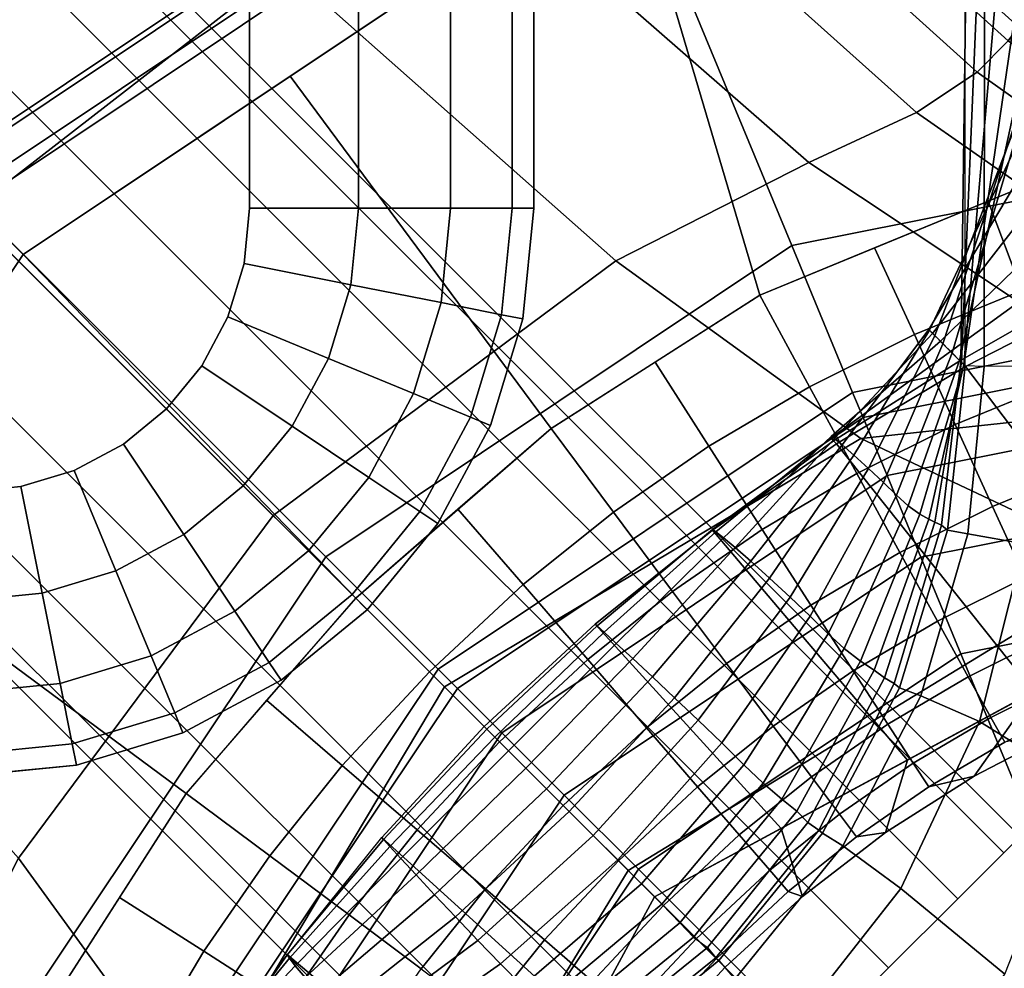
# Model space of a CAD drawing. Units: inches. Extents: x -19.3 to 19.3, y -19.3 to 19.3.
# Drawn here: x 17.8 to 18.3, y -18.1 to -17.7 of the extents above; entities that cross this region are included whole.
import ezdxf

# ---------------------------------------------------------------- set-up
doc = ezdxf.new("R2010")
doc.units = ezdxf.units.IN
doc.header["$MEASUREMENT"] = 0
for name, color, linetype in [('AFUFU-3D-TB-BR', 2, 'Continuous'), ('AFUFU-3D-TB-BS', 2, 'Continuous'), ('AFUFU-3D-TB-TP', 2, 'Continuous')]:
    doc.layers.add(name, color=color, linetype=linetype)

msp = doc.modelspace()

# ---------------------------------------------------------------- linework, layer by layer
at = {"layer": 'AFUFU-3D-TB-BR'}
for points in [[(18.26937, -18.09625, 34.91821), (17.26149, -17.08837, 34.91821), (17.26862, -17.08124, 34.8675), (18.2765, -18.08912, 34.8675)], [(18.2765, -18.08912, 34.8675), (17.26862, -17.08124, 34.8675), (17.26149, -17.08837, 34.81679), (18.26937, -18.09625, 34.81679)], [(18.24906, -18.11656, 34.96119), (17.24118, -17.10868, 34.96119), (17.26149, -17.08837, 34.91821), (18.26937, -18.09625, 34.91821)], [(18.26937, -18.09625, 34.81679), (17.26149, -17.08837, 34.81679), (17.24118, -17.10868, 34.77381), (18.24906, -18.11656, 34.77381)], [(18.21866, -18.14695, 34.98991), (17.21078, -17.13908, 34.98991), (17.24118, -17.10868, 34.96119), (18.24906, -18.11656, 34.96119)], [(18.24906, -18.11656, 34.77381), (17.24118, -17.10868, 34.77381), (17.21078, -17.13908, 34.74509), (18.21866, -18.14695, 34.74509)], [(18.18281, -18.18281, 35), (17.17493, -17.17493, 35), (17.21078, -17.13908, 34.98991), (18.21866, -18.14695, 34.98991)], [(18.21866, -18.14695, 34.74509), (17.21078, -17.13908, 34.74509), (17.17493, -17.17493, 34.735), (18.18281, -18.18281, 34.735)], [(18.14695, -18.21866, 34.98991), (17.13908, -17.21078, 34.98991), (17.17493, -17.17493, 35), (18.18281, -18.18281, 35)], [(18.18281, -18.18281, 34.735), (17.17493, -17.17493, 34.735), (17.13908, -17.21078, 34.74509), (18.14695, -18.21866, 34.74509)], [(18.11656, -18.24906, 34.96119), (17.10868, -17.24118, 34.96119), (17.13908, -17.21078, 34.98991), (18.14695, -18.21866, 34.98991)], [(18.14695, -18.21866, 34.74509), (17.13908, -17.21078, 34.74509), (17.10868, -17.24118, 34.77381), (18.11656, -18.24906, 34.77381)], [(18.09625, -18.26937, 34.91821), (17.08837, -17.26149, 34.91821), (17.10868, -17.24118, 34.96119), (18.11656, -18.24906, 34.96119)], [(18.11656, -18.24906, 34.77381), (17.10868, -17.24118, 34.77381), (17.08837, -17.26149, 34.81679), (18.09625, -18.26937, 34.81679)], [(18.08912, -18.2765, 34.8675), (17.08124, -17.26862, 34.8675), (17.08837, -17.26149, 34.91821), (18.09625, -18.26937, 34.91821)], [(18.09625, -18.26937, 34.81679), (17.08837, -17.26149, 34.81679), (17.08124, -17.26862, 34.8675), (18.08912, -18.2765, 34.8675)]]:
    msp.add_3dface(points, dxfattribs=at)
at = {"layer": 'AFUFU-3D-TB-BS'}
for points in [[(17.95282, -17.70652, 9.11696), (17.79839, -17.55847, 9.06414), (17.67367, -17.67367, 9.14521), (17.81408, -17.81408, 9.2035)], [(17.81408, -17.81408, 7.0465), (17.67367, -17.67367, 7.10479), (17.79839, -17.55847, 7.18586), (17.95282, -17.70652, 7.13304)], [(18.08965, -17.62045, 0.35423), (18.41789, -17.55516, 0.35423), (18.41789, -17.78091, 0.125), (18.17604, -17.82902, 0.125)], [(18.10409, -17.57772, 8.125), (18.10001, -17.58374, 8.32963), (18.27131, -17.73882, 8.34846), (18.27573, -17.73279, 8.125)], [(18.27573, -17.73279, 8.125), (18.27131, -17.73882, 7.90154), (18.10001, -17.58374, 7.92037), (18.10409, -17.57772, 8.125)], [(18.10001, -17.58374, 8.32963), (18.08755, -17.59906, 8.53343), (18.25758, -17.75265, 8.5712), (18.27131, -17.73882, 8.34846)], [(18.27131, -17.73882, 7.90154), (18.25758, -17.75265, 7.6788), (18.08755, -17.59906, 7.71657), (18.10001, -17.58374, 7.92037)], [(18.08755, -17.59906, 8.53343), (18.06455, -17.62142, 8.73566), (18.23086, -17.77038, 8.79246), (18.25758, -17.75265, 8.5712)], [(18.25758, -17.75265, 7.6788), (18.23086, -17.77038, 7.45754), (18.06455, -17.62142, 7.51434), (18.08755, -17.59906, 7.71657)], [(17.80024, -17.79526, 0.38295), (18.08362, -17.60591, 0.38295), (18.08965, -17.62045, 0.35423), (17.81137, -17.80639, 0.35423)], [(17.80191, -17.79692, 0.41751), (18.08452, -17.60808, 0.41751), (18.08362, -17.60591, 0.38295), (17.80024, -17.79526, 0.38295)], [(17.81585, -17.81087, 0.44402), (18.09207, -17.62631, 0.44402), (18.08452, -17.60808, 0.41751), (17.80191, -17.79692, 0.41751)], [(17.81137, -17.80639, 0.35423), (18.08965, -17.62045, 0.35423), (18.17604, -17.82902, 0.125), (17.971, -17.96602, 0.125)], [(18.02413, -17.65309, 8.93365), (18.18353, -17.79243, 9.00963), (18.23086, -17.77038, 8.79246), (18.06455, -17.62142, 8.73566)], [(18.06455, -17.62142, 7.51434), (18.23086, -17.77038, 7.45754), (18.18353, -17.79243, 7.24037), (18.02413, -17.65309, 7.31635)], [(18.10401, -17.65512, 0.4561), (18.16204, -17.85076, 0.47383), (18.31299, -17.7886, 0.47248), (18.27124, -17.62185, 0.4561)], [(17.83791, -17.83292, 0.4561), (18.10401, -17.65512, 0.4561), (18.09207, -17.62631, 0.44402), (17.81585, -17.81087, 0.44402)], [(18.18353, -17.79243, 9.00963), (18.02413, -17.65309, 8.93365), (17.95282, -17.70652, 9.11696), (18.09858, -17.83577, 9.2106)], [(18.09858, -17.83577, 7.0394), (17.95282, -17.70652, 7.13304), (18.02413, -17.65309, 7.31635), (18.18353, -17.79243, 7.24037)], [(17.95538, -17.75442, 0.4561), (18.07019, -17.90955, 0.47434), (18.16204, -17.85076, 0.47383), (18.10401, -17.65512, 0.4561)], [(18.26071, -17.88221, 35.20024), (18.26082, -17.70197, 35.19965), (18.28377, -17.69916, 35.39815), (18.28342, -17.88205, 35.39931)], [(18.25271, -17.70351, 34.86061), (18.25049, -17.88016, 34.86673), (18.25233, -17.882, 35.00001), (18.25239, -17.70283, 35.00001)], [(18.25793, -17.70882, 34.71967), (18.25068, -17.88035, 34.73343), (18.25049, -17.88016, 34.86673), (18.25271, -17.70351, 34.86061)], [(18.25233, -17.882, 35.00001), (18.25239, -17.70283, 35.00001), (18.26082, -17.70197, 35.19965), (18.26071, -17.88221, 35.20024)], [(17.95282, -17.70652, 9.11696), (17.81408, -17.81408, 9.2035), (17.94785, -17.94785, 9.31608), (18.09858, -17.83577, 9.2106)], [(18.09858, -17.83577, 7.0394), (17.94785, -17.94785, 6.93392), (17.81408, -17.81408, 7.0465), (17.95282, -17.70652, 7.13304)], [(18.26601, -17.71701, 34.57818), (18.25174, -17.88141, 34.60014), (18.25068, -17.88035, 34.73343), (18.25793, -17.70882, 34.71967)], [(18.27455, -17.72566, 34.43714), (18.25176, -17.88144, 34.46683), (18.25174, -17.88141, 34.60014), (18.26601, -17.71701, 34.57818)], [(18.28178, -17.73298, 34.29745), (18.24991, -17.87958, 34.33356), (18.25176, -17.88144, 34.46683), (18.27455, -17.72566, 34.43714)], [(18.28647, -17.7449, 33.90607), (18.23897, -17.86864, 33.93363), (18.24255, -17.87222, 34.067), (18.28855, -17.73138, 34.03096)], [(18.28855, -17.73138, 34.03096), (18.24255, -17.87222, 34.067), (18.24654, -17.87621, 34.20034), (18.28739, -17.73863, 34.16025)], [(18.28739, -17.73863, 34.16025), (18.24654, -17.87621, 34.20034), (18.24991, -17.87958, 34.33356), (18.28178, -17.73298, 34.29745)], [(18.45962, -17.8736, 8.37343), (18.27131, -17.73882, 8.34846), (18.25758, -17.75265, 8.5712), (18.44024, -17.88244, 8.62106)], [(18.44024, -17.88244, 7.62894), (18.25758, -17.75265, 7.6788), (18.27131, -17.73882, 7.90154), (18.45962, -17.8736, 7.87657)], [(18.28607, -17.76109, 33.78002), (18.23662, -17.86629, 33.80021), (18.23897, -17.86864, 33.93363), (18.28647, -17.7449, 33.90607)], [(18.44024, -17.88244, 8.62106), (18.25758, -17.75265, 8.5712), (18.23086, -17.77038, 8.79246), (18.40445, -17.89169, 8.86682)], [(18.40445, -17.89169, 7.38318), (18.23086, -17.77038, 7.45754), (18.25758, -17.75265, 7.6788), (18.44024, -17.88244, 7.62894)], [(17.83791, -17.83292, 0.4561), (17.98422, -17.98422, 0.47451), (18.07019, -17.90955, 0.47434), (17.95538, -17.75442, 0.4561)], [(18.28788, -17.77932, 33.65294), (18.23629, -17.86596, 33.66676), (18.23662, -17.86629, 33.80021), (18.28607, -17.76109, 33.78002)], [(18.40445, -17.89169, 8.86682), (18.23086, -17.77038, 8.79246), (18.18353, -17.79243, 9.00963), (18.34406, -17.89907, 9.10765)], [(18.34406, -17.89907, 7.14235), (18.18353, -17.79243, 7.24037), (18.23086, -17.77038, 7.45754), (18.40445, -17.89169, 7.38318)], [(18.29166, -17.79849, 33.52494), (18.23797, -17.86764, 33.53332), (18.23629, -17.86596, 33.66676), (18.28788, -17.77932, 33.65294)], [(18.17604, -17.82902, 0.125), (18.41789, -17.78091, 0.125), (18.41789, -17.85088, 0.11413), (18.20282, -17.89367, 0.11413)], [(18.34406, -17.89907, 9.10765), (18.18353, -17.79243, 9.00963), (18.09858, -17.83577, 9.2106), (18.20636, -17.91396, 9.3124)], [(18.20636, -17.91396, 6.9376), (18.09858, -17.83577, 7.0394), (18.18353, -17.79243, 7.24037), (18.34406, -17.89907, 7.14235)], [(18.31299, -17.7886, 0.47248), (18.2625, -17.80939, 0.47293), (18.27725, -17.84872, 0.48136), (18.32573, -17.8327, 0.48084)], [(18.29699, -17.81741, 33.39595), (18.24144, -17.87111, 33.39995), (18.23797, -17.86764, 33.53332), (18.29166, -17.79849, 33.52494)], [(17.62544, -18.08466, 0.35423), (17.81137, -17.80639, 0.35423), (17.971, -17.96602, 0.125), (17.834, -18.17105, 0.125)], [(18.27725, -17.84872, 0.48136), (18.2625, -17.80939, 0.47293), (18.21237, -17.83003, 0.47338), (18.22998, -17.86817, 0.48182)], [(17.6601, -18.09902, 0.4561), (17.83791, -17.83292, 0.4561), (17.81585, -17.81087, 0.44402), (17.63129, -18.08709, 0.44402)], [(17.83577, -18.09858, 9.2106), (17.94785, -17.94785, 9.31608), (17.81408, -17.81408, 9.2035), (17.70652, -17.95282, 9.11696)], [(17.70652, -17.95282, 7.13304), (17.81408, -17.81408, 7.0465), (17.94785, -17.94785, 6.93392), (17.83577, -18.09858, 7.0394)], [(18.30291, -17.83428, 33.26572), (18.24591, -17.87558, 33.26664), (18.24144, -17.87111, 33.39995), (18.29699, -17.81741, 33.39595)], [(17.971, -17.96602, 0.125), (18.17604, -17.82902, 0.125), (18.20282, -17.89367, 0.11413), (18.02048, -18.0155, 0.11413)], [(18.22998, -17.86817, 0.48182), (18.21237, -17.83003, 0.47338), (18.16204, -17.85076, 0.47383), (18.18391, -17.89111, 0.4822)], [(17.75557, -17.95615, 0.4561), (17.90955, -18.07019, 0.47434), (17.98422, -17.98422, 0.47451), (17.83791, -17.83292, 0.4561)], [(18.20636, -17.91396, 9.3124), (18.09858, -17.83577, 9.2106), (17.94785, -17.94785, 9.31608), (18.02326, -18.02326, 9.42212)], [(18.02326, -18.02326, 6.82788), (17.94785, -17.94785, 6.93392), (18.09858, -17.83577, 7.0394), (18.20636, -17.91396, 6.9376)], [(18.30791, -17.84672, 33.13384), (18.24999, -17.87967, 33.13331), (18.24591, -17.87558, 33.26664), (18.30291, -17.83428, 33.26572)], [(18.22998, -17.86817, 0.48182), (18.24796, -17.9078, 0.49856), (18.29236, -17.88954, 0.4981), (18.27725, -17.84872, 0.48136)], [(18.31075, -17.85241, 33), (18.25255, -17.88226, 33), (18.24999, -17.87967, 33.13331), (18.30791, -17.84672, 33.13384)], [(18.18391, -17.89111, 0.4822), (18.16204, -17.85076, 0.47383), (18.11595, -17.88026, 0.47408), (18.13961, -17.91729, 0.48251)], [(18.20282, -17.89367, 0.11413), (18.41789, -17.85088, 0.11413), (18.41789, -17.86284, 0.07065), (18.20739, -17.90471, 0.07065)], [(18.25255, -17.88226, 33), (18.31075, -17.85241, 33), (18.39379, -17.96515, 9.96774), (18.33817, -17.99526, 10.00477)], [(18.23797, -17.86764, 33.53332), (18.19485, -17.9139, 33.54032), (18.19828, -17.91669, 33.67602), (18.23629, -17.86596, 33.66676)], [(18.23629, -17.86596, 33.66676), (18.19828, -17.91669, 33.67602), (18.20338, -17.9212, 33.81163), (18.23662, -17.86629, 33.80021)], [(18.20739, -17.90471, 0.07065), (18.41789, -17.86284, 0.07065), (18.41789, -17.89051, 0.03325), (18.21798, -17.93028, 0.03325)], [(18.18391, -17.89111, 0.4822), (18.20469, -17.92935, 0.49895), (18.24796, -17.9078, 0.49856), (18.22998, -17.86817, 0.48182)], [(18.24144, -17.87111, 33.39995), (18.19332, -17.91297, 33.40473), (18.19485, -17.9139, 33.54032), (18.23797, -17.86764, 33.53332)], [(18.23662, -17.86629, 33.80021), (18.20338, -17.9212, 33.81163), (18.20977, -17.92708, 33.94696), (18.23897, -17.86864, 33.93363)], [(18.23897, -17.86864, 33.93363), (18.20977, -17.92708, 33.94696), (18.21637, -17.93333, 34.08186), (18.24255, -17.87222, 34.067)], [(18.24591, -17.87558, 33.26664), (18.19341, -17.91357, 33.2694), (18.19332, -17.91297, 33.40473), (18.24144, -17.87111, 33.39995)], [(18.24255, -17.87222, 34.067), (18.21637, -17.93333, 34.08186), (18.22208, -17.93891, 34.21618), (18.24654, -17.87621, 34.20034)], [(18.24999, -17.87967, 33.13331), (18.1944, -17.91491, 33.13442), (18.19341, -17.91357, 33.2694), (18.24591, -17.87558, 33.26664)], [(18.24654, -17.87621, 34.20034), (18.22208, -17.93891, 34.21618), (18.22723, -17.94353, 34.34759), (18.24991, -17.87958, 34.33356)], [(18.11595, -17.88026, 0.47408), (18.07019, -17.90955, 0.47434), (18.0976, -17.94636, 0.48272), (18.13961, -17.91729, 0.48251)], [(18.25255, -17.88226, 33), (18.19567, -17.91633, 33), (18.1944, -17.91491, 33.13442), (18.24999, -17.87967, 33.13331)], [(18.33817, -17.99526, 10.00477), (18.28255, -18.02537, 10.04181), (18.19567, -17.91633, 33), (18.25255, -17.88226, 33)], [(18.24991, -17.87958, 34.33356), (18.22723, -17.94353, 34.34759), (18.23236, -17.94727, 34.47798), (18.25176, -17.88144, 34.46683)], [(18.25176, -17.88144, 34.46683), (18.23236, -17.94727, 34.47798), (18.23628, -17.94943, 34.60787), (18.25174, -17.88141, 34.60014)], [(18.25174, -17.88141, 34.60014), (18.23628, -17.94943, 34.60787), (18.23905, -17.95071, 34.73778), (18.25068, -17.88035, 34.73343)], [(18.25068, -17.88035, 34.73343), (18.23905, -17.95071, 34.73778), (18.24187, -17.95209, 34.86825), (18.25049, -17.88016, 34.86673)], [(18.25049, -17.88016, 34.86673), (18.24187, -17.95209, 34.86825), (18.24451, -17.95422, 34.9998), (18.25233, -17.882, 35.00001)], [(18.25233, -17.882, 35.00001), (18.24451, -17.95422, 34.9998), (18.25348, -17.95587, 35.20873), (18.26071, -17.88221, 35.20024)], [(18.26071, -17.88221, 35.20024), (18.25348, -17.95587, 35.20873), (18.27829, -17.96028, 35.41621), (18.28342, -17.88205, 35.39931)], [(18.13961, -17.91729, 0.48251), (18.16307, -17.95394, 0.49925), (18.20469, -17.92935, 0.49895), (18.18391, -17.89111, 0.4822)], [(18.21798, -17.93028, 0.03325), (18.41789, -17.89051, 0.03325), (18.41789, -17.92929, 0.00882), (18.23282, -17.9661, 0.00882)], [(18.24796, -17.9078, 0.49856), (18.2644, -17.94387, 0.52309), (18.3062, -17.92669, 0.52262), (18.29236, -17.88954, 0.4981)], [(18.02048, -18.0155, 0.11413), (18.20282, -17.89367, 0.11413), (18.20739, -17.90471, 0.07065), (18.02894, -18.02395, 0.07065)], [(18.34406, -17.89907, 9.10765), (18.20636, -17.91396, 9.3124), (18.32441, -17.96953, 9.5609), (18.47558, -17.95043, 9.30798)], [(18.47558, -17.95043, 6.94202), (18.32441, -17.96953, 6.6891), (18.20636, -17.91396, 6.9376), (18.34406, -17.89907, 7.14235)], [(18.02894, -18.02395, 0.07065), (18.20739, -17.90471, 0.07065), (18.21798, -17.93028, 0.03325), (18.0485, -18.04352, 0.03325)], [(18.20469, -17.92935, 0.49895), (18.22366, -17.96415, 0.52347), (18.2644, -17.94387, 0.52309), (18.24796, -17.9078, 0.49856)], [(18.05783, -17.97826, 0.48285), (18.0976, -17.94636, 0.48272), (18.07019, -17.90955, 0.47434), (18.02913, -17.94497, 0.47443)], [(18.1944, -17.91491, 33.13442), (18.14119, -17.95397, 33.13611), (18.1427, -17.955, 33.27269), (18.19341, -17.91357, 33.2694)], [(18.19341, -17.91357, 33.2694), (18.1427, -17.955, 33.27269), (18.14599, -17.9576, 33.40953), (18.19332, -17.91297, 33.40473)], [(18.19332, -17.91297, 33.40473), (18.14599, -17.9576, 33.40953), (18.15115, -17.96194, 33.54652), (18.19485, -17.9139, 33.54032)], [(18.02326, -18.02326, 9.42212), (18.10411, -18.10411, 9.68534), (18.32441, -17.96953, 9.5609), (18.20636, -17.91396, 9.3124)], [(18.20636, -17.91396, 6.9376), (18.32441, -17.96953, 6.6891), (18.10411, -18.10411, 6.56466), (18.02326, -18.02326, 6.82788)], [(18.0976, -17.94636, 0.48272), (18.1236, -17.98124, 0.49947), (18.16307, -17.95394, 0.49925), (18.13961, -17.91729, 0.48251)], [(18.19567, -17.91633, 33), (18.14123, -17.9542, 33), (18.14119, -17.95397, 33.13611), (18.1944, -17.91491, 33.13442)], [(18.14123, -17.9542, 33), (18.19567, -17.91633, 33), (18.28255, -18.02537, 10.04181), (18.22693, -18.05547, 10.07885)], [(18.19485, -17.9139, 33.54032), (18.15115, -17.96194, 33.54652), (18.15803, -17.96796, 33.68354), (18.19828, -17.91669, 33.67602)], [(18.19828, -17.91669, 33.67602), (18.15803, -17.96796, 33.68354), (18.16623, -17.97535, 33.82043), (18.20338, -17.9212, 33.81163)], [(18.20338, -17.9212, 33.81163), (18.16623, -17.97535, 33.82043), (18.17527, -17.9837, 33.95704), (18.20977, -17.92708, 33.94696)], [(18.2644, -17.94387, 0.52309), (18.27873, -17.97513, 0.55453), (18.31829, -17.95889, 0.55407), (18.3062, -17.92669, 0.52262)], [(18.0485, -18.04352, 0.03325), (18.21798, -17.93028, 0.03325), (18.23282, -17.9661, 0.00882), (18.07592, -18.07094, 0.00882)], [(18.16307, -17.95394, 0.49925), (18.18448, -17.98729, 0.52378), (18.22366, -17.96415, 0.52347), (18.20469, -17.92935, 0.49895)], [(18.20977, -17.92708, 33.94696), (18.17527, -17.9837, 33.95704), (18.1842, -17.99215, 34.09327), (18.21637, -17.93333, 34.08186)], [(18.23282, -17.9661, 0.00882), (18.41789, -17.92929, 0.00882), (18.41789, -17.97541, 0), (18.25047, -18.00871, 0)], [(18.21637, -17.93333, 34.08186), (18.1842, -17.99215, 34.09327), (18.19208, -17.99985, 34.22901), (18.22208, -17.93891, 34.21618)], [(18.22208, -17.93891, 34.21618), (18.19208, -17.99985, 34.22901), (18.19912, -18.00632, 34.35811), (18.22723, -17.94353, 34.34759)], [(18.22723, -17.94353, 34.34759), (18.19912, -18.00632, 34.35811), (18.20633, -18.01188, 34.48634), (18.23236, -17.94727, 34.47798)], [(18.22366, -17.96415, 0.52347), (18.24018, -17.99431, 0.55492), (18.27873, -17.97513, 0.55453), (18.2644, -17.94387, 0.52309)], [(18.02326, -18.02326, 9.42212), (17.94785, -17.94785, 9.31608), (17.83577, -18.09858, 9.2106), (17.91396, -18.20636, 9.3124)], [(17.91396, -18.20636, 6.9376), (17.83577, -18.09858, 7.0394), (17.94785, -17.94785, 6.93392), (18.02326, -18.02326, 6.82788)], [(17.98422, -17.98422, 0.47451), (18.01668, -18.01668, 0.4829), (18.05783, -17.97826, 0.48285), (18.02913, -17.94497, 0.47443)], [(18.05783, -17.97826, 0.48285), (18.08625, -18.01121, 0.4996), (18.1236, -17.98124, 0.49947), (18.0976, -17.94636, 0.48272)], [(18.23236, -17.94727, 34.47798), (18.20633, -18.01188, 34.48634), (18.21226, -18.01585, 34.61421), (18.23628, -17.94943, 34.60787)], [(18.23628, -17.94943, 34.60787), (18.21226, -18.01585, 34.61421), (18.21679, -18.01925, 34.74212), (18.23905, -17.95071, 34.73778)], [(18.23905, -17.95071, 34.73778), (18.21679, -18.01925, 34.74212), (18.22111, -18.02175, 34.87055), (18.24187, -17.95209, 34.86825)], [(18.24187, -17.95209, 34.86825), (18.22111, -18.02175, 34.87055), (18.22346, -18.02362, 34.99998), (18.24451, -17.95422, 34.9998)], [(17.6601, -18.09902, 0.4561), (17.85076, -18.16204, 0.47383), (17.90955, -18.07019, 0.47434), (17.75557, -17.95615, 0.4561)], [(18.14123, -17.9542, 33), (18.0895, -17.99572, 32.99999), (18.09036, -17.99645, 33.13765), (18.14119, -17.95397, 33.13611)], [(18.22693, -18.05547, 10.07885), (18.17131, -18.08558, 10.11589), (18.0895, -17.99572, 32.99999), (18.14123, -17.9542, 33)], [(18.14119, -17.95397, 33.13611), (18.09036, -17.99645, 33.13765), (18.09346, -17.99922, 33.27543), (18.1427, -17.955, 33.27269)], [(18.1427, -17.955, 33.27269), (18.09346, -17.99922, 33.27543), (18.09882, -18.0041, 33.41321), (18.14599, -17.9576, 33.40953)], [(18.1236, -17.98124, 0.49947), (18.14731, -18.01299, 0.524), (18.18448, -17.98729, 0.52378), (18.16307, -17.95394, 0.49925)], [(18.24451, -17.95422, 34.9998), (18.22346, -18.02362, 34.99998), (18.23277, -18.02714, 35.21063), (18.25348, -17.95587, 35.20873)], [(18.25348, -17.95587, 35.20873), (18.23277, -18.02714, 35.21063), (18.25865, -18.03849, 35.41945), (18.27829, -17.96028, 35.41621)], [(18.14599, -17.9576, 33.40953), (18.09882, -18.0041, 33.41321), (18.10604, -18.01075, 33.55093), (18.15115, -17.96194, 33.54652)], [(18.27829, -17.96028, 35.41621), (18.25865, -18.03849, 35.41945), (18.30285, -18.06589, 35.62224), (18.31898, -17.97785, 35.61824)], [(18.39379, -17.96515, 9.96774), (18.32441, -17.96953, 9.5609), (18.10411, -18.10411, 9.68534), (18.11569, -18.11569, 10.15293)], [(18.11569, -18.11569, 6.09707), (18.10411, -18.10411, 6.56466), (18.32441, -17.96953, 6.6891), (18.39379, -17.96515, 6.28226)], [(18.15115, -17.96194, 33.54652), (18.10604, -18.01075, 33.55093), (18.11474, -18.01885, 33.68854), (18.15803, -17.96796, 33.68354)], [(18.18448, -17.98729, 0.52378), (18.20309, -18.0162, 0.55523), (18.24018, -17.99431, 0.55492), (18.22366, -17.96415, 0.52347)], [(17.834, -18.17105, 0.125), (17.971, -17.96602, 0.125), (18.02048, -18.0155, 0.11413), (17.89865, -18.19783, 0.11413)], [(18.07592, -18.07094, 0.00882), (18.23282, -17.9661, 0.00882), (18.25047, -18.00871, 0), (18.10854, -18.10355, 0)], [(18.15803, -17.96796, 33.68354), (18.11474, -18.01885, 33.68854), (18.12449, -18.02803, 33.82603), (18.16623, -17.97535, 33.82043)], [(18.01668, -18.01668, 0.4829), (18.04744, -18.04744, 0.49965), (18.08625, -18.01121, 0.4996), (18.05783, -17.97826, 0.48285)], [(18.16623, -17.97535, 33.82043), (18.12449, -18.02803, 33.82603), (18.13486, -18.03792, 33.96335), (18.17527, -17.9837, 33.95704)], [(18.24018, -17.99431, 0.55492), (18.25367, -18.0188, 0.5922), (18.29046, -18.00051, 0.59182), (18.27873, -17.97513, 0.55453)], [(18.25047, -18.00871, 0), (18.25047, -18.00871, 0), (18.41789, -17.97541, 0), (18.41789, -18.41291, 0)], [(18.08625, -18.01121, 0.4996), (18.11214, -18.04121, 0.52413), (18.14731, -18.01299, 0.524), (18.1236, -17.98124, 0.49947)], [(17.94497, -18.02913, 0.47443), (17.97826, -18.05783, 0.48285), (18.01668, -18.01668, 0.4829), (17.98422, -17.98422, 0.47451)], [(18.17527, -17.9837, 33.95704), (18.13486, -18.03792, 33.96335), (18.14521, -18.04794, 34.10051), (18.1842, -17.99215, 34.09327)], [(18.14731, -18.01299, 0.524), (18.16791, -18.04053, 0.55545), (18.20309, -18.0162, 0.55523), (18.18448, -17.98729, 0.52378)], [(18.0895, -17.99572, 32.99999), (18.0407, -18.0407, 32.99999), (18.04187, -18.04187, 33.13832), (18.09036, -17.99645, 33.13765)], [(18.0407, -18.0407, 32.99999), (18.0895, -17.99572, 32.99999), (18.17131, -18.08558, 10.11589), (18.11569, -18.11569, 10.15293)], [(18.1842, -17.99215, 34.09327), (18.14521, -18.04794, 34.10051), (18.15494, -18.05754, 34.23752), (18.19208, -17.99985, 34.22901)], [(18.25367, -18.0188, 0.5922), (18.24018, -17.99431, 0.55492), (18.20309, -18.0162, 0.55523), (18.21826, -18.03968, 0.59251)], [(18.2972, -18.04126, 0.71494), (18.25626, -18.06258, 0.71494), (18.28255, -18.02537, 6.20819), (18.33817, -17.99526, 6.24523)], [(18.09036, -17.99645, 33.13765), (18.04187, -18.04187, 33.13832), (18.04543, -18.04543, 33.27658), (18.09346, -17.99922, 33.27543)], [(18.09346, -17.99922, 33.27543), (18.04543, -18.04543, 33.27658), (18.05135, -18.05135, 33.41467), (18.09882, -18.0041, 33.41321)], [(18.19208, -17.99985, 34.22901), (18.15494, -18.05754, 34.23752), (18.16343, -18.06569, 34.36462), (18.19912, -18.00632, 34.35811)], [(18.09882, -18.0041, 33.41321), (18.05135, -18.05135, 33.41467), (18.05906, -18.05906, 33.55259), (18.10604, -18.01075, 33.55093)], [(18.25367, -18.0188, 0.5922), (18.26366, -18.03676, 0.63404), (18.29919, -18.01913, 0.63365), (18.29046, -18.00051, 0.59182)], [(18.10854, -18.10355, 0), (18.10854, -18.10355, 0), (18.25047, -18.00871, 0), (18.41789, -18.41291, 0)], [(18.19912, -18.00632, 34.35811), (18.16343, -18.06569, 34.36462), (18.17165, -18.0727, 34.49147), (18.20633, -18.01188, 34.48634)], [(18.04744, -18.04744, 0.49965), (18.07546, -18.07546, 0.52418), (18.11214, -18.04121, 0.52413), (18.08625, -18.01121, 0.4996)], [(18.10604, -18.01075, 33.55093), (18.05906, -18.05906, 33.55259), (18.06811, -18.06811, 33.69034), (18.11474, -18.01885, 33.68854)], [(18.11214, -18.04121, 0.52413), (18.13461, -18.06723, 0.55558), (18.16791, -18.04053, 0.55545), (18.14731, -18.01299, 0.524)], [(18.20633, -18.01188, 34.48634), (18.17165, -18.0727, 34.49147), (18.17821, -18.07798, 34.6183), (18.21226, -18.01585, 34.61421)], [(17.89865, -18.19783, 0.11413), (18.02048, -18.0155, 0.11413), (18.02894, -18.02395, 0.07065), (17.9097, -18.20241, 0.07065)], [(17.97826, -18.05783, 0.48285), (18.01121, -18.08625, 0.4996), (18.04744, -18.04744, 0.49965), (18.01668, -18.01668, 0.4829)], [(18.16791, -18.04053, 0.55545), (18.18468, -18.06288, 0.59273), (18.21826, -18.03968, 0.59251), (18.20309, -18.0162, 0.55523)], [(18.21226, -18.01585, 34.61421), (18.17821, -18.07798, 34.6183), (18.18313, -18.08302, 34.74522), (18.21679, -18.01925, 34.74212)], [(18.11474, -18.01885, 33.68854), (18.06811, -18.06811, 33.69034), (18.07811, -18.07811, 33.82796), (18.12449, -18.02803, 33.82603)], [(18.21679, -18.01925, 34.74212), (18.18313, -18.08302, 34.74522), (18.18788, -18.08626, 34.87238), (18.22111, -18.02175, 34.87055)], [(18.22111, -18.02175, 34.87055), (18.18788, -18.08626, 34.87238), (18.18952, -18.08771, 35.00001), (18.22346, -18.02362, 34.99998)], [(18.26366, -18.03676, 0.63404), (18.25367, -18.0188, 0.5922), (18.21826, -18.03968, 0.59251), (18.22947, -18.0569, 0.63434)], [(18.26366, -18.03676, 0.63404), (18.26981, -18.04757, 0.67898), (18.30459, -18.03033, 0.67859), (18.29919, -18.01913, 0.63365)], [(17.9097, -18.20241, 0.07065), (18.02894, -18.02395, 0.07065), (18.0485, -18.04352, 0.03325), (17.93526, -18.213, 0.03325)], [(17.91396, -18.20636, 9.3124), (17.96953, -18.32441, 9.5609), (18.10411, -18.10411, 9.68534), (18.02326, -18.02326, 9.42212)], [(18.02326, -18.02326, 6.82788), (18.10411, -18.10411, 6.56466), (17.96953, -18.32441, 6.6891), (17.91396, -18.20636, 6.9376)], [(18.22346, -18.02362, 34.99998), (18.18952, -18.08771, 35.00001), (18.19857, -18.09326, 35.21238), (18.23277, -18.02714, 35.21063)], [(18.22693, -18.05547, 6.17115), (18.28255, -18.02537, 6.20819), (18.25626, -18.06258, 0.71494), (18.21732, -18.08738, 0.71494)], [(17.94497, -18.02913, 0.47443), (17.90955, -18.07019, 0.47434), (17.94636, -18.0976, 0.48272), (17.97826, -18.05783, 0.48285)], [(18.12449, -18.02803, 33.82603), (18.07811, -18.07811, 33.82796), (18.08871, -18.08871, 33.96549), (18.13486, -18.03792, 33.96335)], [(18.23277, -18.02714, 35.21063), (18.19857, -18.09326, 35.21238), (18.224, -18.11196, 35.42257), (18.25865, -18.03849, 35.41945)], [(18.13486, -18.03792, 33.96335), (18.08871, -18.08871, 33.96549), (18.09944, -18.09944, 34.10301), (18.14521, -18.04794, 34.10051)], [(18.25865, -18.03849, 35.41945), (18.224, -18.11196, 35.42257), (18.26974, -18.1497, 35.62615), (18.30285, -18.06589, 35.62224)], [(18.26981, -18.04757, 0.67898), (18.26366, -18.03676, 0.63404), (18.22947, -18.0569, 0.63434), (18.23633, -18.06727, 0.67928)], [(17.93526, -18.213, 0.03325), (18.0485, -18.04352, 0.03325), (18.07592, -18.07094, 0.00882), (17.97109, -18.22784, 0.00882)], [(17.99572, -18.0895, 32.99999), (18.0407, -18.0407, 32.99999), (18.04187, -18.04187, 33.13832), (17.99645, -18.09036, 33.13765)], [(18.11569, -18.11569, 10.15293), (18.08558, -18.17131, 10.11589), (17.99572, -18.0895, 32.99999), (18.0407, -18.0407, 32.99999)], [(17.99645, -18.09036, 33.13765), (18.04187, -18.04187, 33.13832), (18.04543, -18.04543, 33.27658), (17.99922, -18.09346, 33.27543)], [(18.07546, -18.07546, 0.52418), (18.09977, -18.09977, 0.55563), (18.13461, -18.06723, 0.55558), (18.11214, -18.04121, 0.52413)], [(18.13461, -18.06723, 0.55558), (18.1529, -18.08836, 0.59286), (18.18468, -18.06288, 0.59273), (18.16791, -18.04053, 0.55545)], [(18.22947, -18.0569, 0.63434), (18.21826, -18.03968, 0.59251), (18.18468, -18.06288, 0.59273), (18.19704, -18.0793, 0.63456)], [(18.2972, -18.04126, 0.71494), (18.26981, -18.04757, 0.67898), (18.23633, -18.06727, 0.67928), (18.25626, -18.06258, 0.71494)], [(17.99922, -18.09346, 33.27543), (18.04543, -18.04543, 33.27658), (18.05135, -18.05135, 33.41467), (18.0041, -18.09882, 33.41321)], [(18.01121, -18.08625, 0.4996), (18.04121, -18.11214, 0.52413), (18.07546, -18.07546, 0.52418), (18.04744, -18.04744, 0.49965)], [(18.14521, -18.04794, 34.10051), (18.09944, -18.09944, 34.10301), (18.10991, -18.10991, 34.24056), (18.15494, -18.05754, 34.23752)], [(18.0041, -18.09882, 33.41321), (18.05135, -18.05135, 33.41467), (18.05906, -18.05906, 33.55259), (18.01075, -18.10604, 33.55093)], [(18.21732, -18.08738, 0.71494), (18.1807, -18.11548, 0.71494), (18.17131, -18.08558, 6.13411), (18.22693, -18.05547, 6.17115)], [(17.94636, -18.0976, 0.48272), (17.98124, -18.1236, 0.49947), (18.01121, -18.08625, 0.4996), (17.97826, -18.05783, 0.48285)], [(18.01075, -18.10604, 33.55093), (18.05906, -18.05906, 33.55259), (18.06811, -18.06811, 33.69034), (18.01885, -18.11474, 33.68854)], [(18.15494, -18.05754, 34.23752), (18.10991, -18.10991, 34.24056), (18.1189, -18.1189, 34.36681), (18.16343, -18.06569, 34.36462)], [(18.23633, -18.06727, 0.67928), (18.22947, -18.0569, 0.63434), (18.19704, -18.0793, 0.63456), (18.20457, -18.08919, 0.6795)], [(18.1529, -18.08836, 0.59286), (18.16636, -18.10389, 0.63469), (18.19704, -18.0793, 0.63456), (18.18468, -18.06288, 0.59273)], [(18.25626, -18.06258, 0.71494), (18.23633, -18.06727, 0.67928), (18.20457, -18.08919, 0.6795), (18.21732, -18.08738, 0.71494)], [(18.01885, -18.11474, 33.68854), (18.06811, -18.06811, 33.69034), (18.07811, -18.07811, 33.82796), (18.02803, -18.12449, 33.82603)], [(18.09977, -18.09977, 0.55563), (18.11953, -18.11953, 0.59291), (18.1529, -18.08836, 0.59286), (18.13461, -18.06723, 0.55558)], [(18.16343, -18.06569, 34.36462), (18.1189, -18.1189, 34.36681), (18.12675, -18.12716, 34.49318), (18.17165, -18.0727, 34.49147)], [(17.91729, -18.13961, 0.48251), (17.94636, -18.0976, 0.48272), (17.90955, -18.07019, 0.47434), (17.88026, -18.11595, 0.47408)], [(17.97109, -18.22784, 0.00882), (18.07592, -18.07094, 0.00882), (18.10854, -18.10355, 0), (18.0137, -18.24549, 0)], [(18.17165, -18.0727, 34.49147), (18.12675, -18.12716, 34.49318), (18.13287, -18.13348, 34.61975), (18.17821, -18.07798, 34.6183)], [(18.02803, -18.12449, 33.82603), (18.07811, -18.07811, 33.82796), (18.08871, -18.08871, 33.96549), (18.03792, -18.13486, 33.96335)], [(18.04121, -18.11214, 0.52413), (18.06723, -18.13461, 0.55558), (18.09977, -18.09977, 0.55563), (18.07546, -18.07546, 0.52418)], [(18.17821, -18.07798, 34.6183), (18.13287, -18.13348, 34.61975), (18.13891, -18.13803, 34.74641), (18.18313, -18.08302, 34.74522)], [(18.16636, -18.10389, 0.63469), (18.17452, -18.11326, 0.67963), (18.20457, -18.08919, 0.6795), (18.19704, -18.0793, 0.63456)], [(17.98124, -18.1236, 0.49947), (18.01299, -18.14731, 0.524), (18.04121, -18.11214, 0.52413), (18.01121, -18.08625, 0.4996)], [(18.11569, -18.11569, 6.09707), (18.17131, -18.08558, 6.13411), (18.1807, -18.11548, 0.71494), (18.14667, -18.14667, 0.71494)], [(18.18313, -18.08302, 34.74522), (18.13891, -18.13803, 34.74641), (18.14268, -18.14257, 34.87313), (18.18788, -18.08626, 34.87238)], [(18.18788, -18.08626, 34.87238), (18.14268, -18.14257, 34.87313), (18.14401, -18.14372, 35), (18.18952, -18.08771, 35.00001)], [(17.9542, -18.14123, 33), (17.99572, -18.0895, 32.99999), (17.99645, -18.09036, 33.13765), (17.95397, -18.14119, 33.13611)], [(17.95397, -18.14119, 33.13611), (17.99645, -18.09036, 33.13765), (17.99922, -18.09346, 33.27543), (17.955, -18.1427, 33.27269)], [(17.9542, -18.14123, 33), (17.99572, -18.0895, 32.99999), (18.08558, -18.17131, 10.11589), (18.05547, -18.22693, 10.07885)], [(18.03792, -18.13486, 33.96335), (18.08871, -18.08871, 33.96549), (18.09944, -18.09944, 34.10301), (18.04794, -18.14521, 34.10051)], [(18.11953, -18.11953, 0.59291), (18.13406, -18.13406, 0.63474), (18.16636, -18.10389, 0.63469), (18.1529, -18.08836, 0.59286)], [(18.18952, -18.08771, 35.00001), (18.14401, -18.14372, 35), (18.15099, -18.15194, 35.21317), (18.19857, -18.09326, 35.21238)], [(18.21732, -18.08738, 0.71494), (18.20457, -18.08919, 0.6795), (18.17452, -18.11326, 0.67963), (18.1807, -18.11548, 0.71494)], [(17.955, -18.1427, 33.27269), (17.99922, -18.09346, 33.27543), (18.0041, -18.09882, 33.41321), (17.9576, -18.14599, 33.40953)], [(18.19857, -18.09326, 35.21238), (18.15099, -18.15194, 35.21317), (18.17429, -18.17539, 35.42398), (18.224, -18.11196, 35.42257)], [(17.62566, -18.27219, 0.4561), (17.7886, -18.31299, 0.47248), (17.85076, -18.16204, 0.47383), (17.6601, -18.09902, 0.4561)], [(17.91396, -18.20636, 9.3124), (17.83577, -18.09858, 9.2106), (17.79243, -18.18353, 9.00963), (17.89907, -18.34406, 9.10765)], [(17.89907, -18.34406, 7.14235), (17.79243, -18.18353, 7.24037), (17.83577, -18.09858, 7.0394), (17.91396, -18.20636, 6.9376)], [(17.91729, -18.13961, 0.48251), (17.95394, -18.16307, 0.49925), (17.98124, -18.1236, 0.49947), (17.94636, -18.0976, 0.48272)], [(17.9576, -18.14599, 33.40953), (18.0041, -18.09882, 33.41321), (18.01075, -18.10604, 33.55093), (17.96194, -18.15115, 33.54652)], [(18.04794, -18.14521, 34.10051), (18.09944, -18.09944, 34.10301), (18.10991, -18.10991, 34.24056), (18.05754, -18.15494, 34.23752)], [(18.06723, -18.13461, 0.55558), (18.08836, -18.1529, 0.59286), (18.11953, -18.11953, 0.59291), (18.09977, -18.09977, 0.55563)], [(18.11569, -18.11569, 10.15293), (18.10411, -18.10411, 9.68534), (17.96953, -18.32441, 9.5609), (17.96515, -18.39379, 9.96774)], [(17.96515, -18.39379, 6.28226), (17.96953, -18.32441, 6.6891), (18.10411, -18.10411, 6.56466), (18.11569, -18.11569, 6.09707)], [(18.0137, -18.24549, 0), (18.0137, -18.24549, 0), (18.10854, -18.10355, 0), (18.41789, -18.41291, 0)], [(18.13406, -18.13406, 0.63474), (18.14285, -18.14285, 0.67968), (18.17452, -18.11326, 0.67963), (18.16636, -18.10389, 0.63469)], [(17.96194, -18.15115, 33.54652), (18.01075, -18.10604, 33.55093), (18.01885, -18.11474, 33.68854), (17.96796, -18.15803, 33.68354)], [(18.01299, -18.14731, 0.524), (18.04053, -18.16791, 0.55545), (18.06723, -18.13461, 0.55558), (18.04121, -18.11214, 0.52413)], [(18.05754, -18.15494, 34.23752), (18.10991, -18.10991, 34.24056), (18.1189, -18.1189, 34.36681), (18.06569, -18.16343, 34.36462)], [(18.224, -18.11196, 35.42257), (18.17429, -18.17539, 35.42398), (18.21839, -18.21952, 35.62792), (18.26974, -18.1497, 35.62615)], [(17.91729, -18.13961, 0.48251), (17.88026, -18.11595, 0.47408), (17.85076, -18.16204, 0.47383), (17.89111, -18.18391, 0.4822)], [(17.96796, -18.15803, 33.68354), (18.01885, -18.11474, 33.68854), (18.02803, -18.12449, 33.82603), (17.97535, -18.16623, 33.82043)], [(18.08558, -18.17131, 6.13411), (18.11569, -18.11569, 6.09707), (18.14667, -18.14667, 0.71494), (18.11548, -18.1807, 0.71494)], [(18.1807, -18.11548, 0.71494), (18.17452, -18.11326, 0.67963), (18.14285, -18.14285, 0.67968), (18.14667, -18.14667, 0.71494)], [(18.06569, -18.16343, 34.36462), (18.1189, -18.1189, 34.36681), (18.12675, -18.12716, 34.49318), (18.0727, -18.17165, 34.49147)], [(18.08836, -18.1529, 0.59286), (18.10389, -18.16636, 0.63469), (18.13406, -18.13406, 0.63474), (18.11953, -18.11953, 0.59291)], [(17.95394, -18.16307, 0.49925), (17.98729, -18.18448, 0.52378), (18.01299, -18.14731, 0.524), (17.98124, -18.1236, 0.49947)], [(17.97535, -18.16623, 33.82043), (18.02803, -18.12449, 33.82603), (18.03792, -18.13486, 33.96335), (17.9837, -18.17527, 33.95704)], [(18.0727, -18.17165, 34.49147), (18.12675, -18.12716, 34.49318), (18.13287, -18.13348, 34.61975), (18.07798, -18.17821, 34.6183)], [(18.04053, -18.16791, 0.55545), (18.06288, -18.18468, 0.59273), (18.08836, -18.1529, 0.59286), (18.06723, -18.13461, 0.55558)], [(18.07798, -18.17821, 34.6183), (18.13287, -18.13348, 34.61975), (18.13891, -18.13803, 34.74641), (18.08302, -18.18313, 34.74522)], [(18.10389, -18.16636, 0.63469), (18.11326, -18.17452, 0.67963), (18.14285, -18.14285, 0.67968), (18.13406, -18.13406, 0.63474)], [(17.9837, -18.17527, 33.95704), (18.03792, -18.13486, 33.96335), (18.04794, -18.14521, 34.10051), (17.99215, -18.1842, 34.09327)], [(18.08302, -18.18313, 34.74522), (18.13891, -18.13803, 34.74641), (18.14268, -18.14257, 34.87313), (18.08626, -18.18788, 34.87238)], [(17.89111, -18.18391, 0.4822), (17.92935, -18.20469, 0.49895), (17.95394, -18.16307, 0.49925), (17.91729, -18.13961, 0.48251)], [(17.91357, -18.19341, 33.2694), (17.955, -18.1427, 33.27269), (17.9576, -18.14599, 33.40953), (17.91297, -18.19332, 33.40473)], [(17.91491, -18.1944, 33.13442), (17.95397, -18.14119, 33.13611), (17.955, -18.1427, 33.27269), (17.91357, -18.19341, 33.2694)], [(17.91633, -18.19567, 33), (17.9542, -18.14123, 33), (17.95397, -18.14119, 33.13611), (17.91491, -18.1944, 33.13442)], [(18.05547, -18.22693, 10.07885), (18.02537, -18.28255, 10.04181), (17.91633, -18.19567, 33), (17.9542, -18.14123, 33)], [(18.08626, -18.18788, 34.87238), (18.14268, -18.14257, 34.87313), (18.14401, -18.14372, 35), (18.08771, -18.18952, 35.00001)], [(18.14667, -18.14667, 0.71494), (18.14285, -18.14285, 0.67968), (18.11326, -18.17452, 0.67963), (18.11548, -18.1807, 0.71494)], [(17.91297, -18.19332, 33.40473), (17.9576, -18.14599, 33.40953), (17.96194, -18.15115, 33.54652), (17.9139, -18.19485, 33.54032)], [(17.99215, -18.1842, 34.09327), (18.04794, -18.14521, 34.10051), (18.05754, -18.15494, 34.23752), (17.99985, -18.19208, 34.22901)], [(18.08771, -18.18952, 35.00001), (18.14401, -18.14372, 35), (18.15099, -18.15194, 35.21317), (18.09326, -18.19857, 35.21238)]]:
    msp.add_3dface(points, dxfattribs=at)
at = {"layer": 'AFUFU-3D-TB-TP'}
for points, invisible_edges in [([(18.0625, -17.8125, 35.125), (17.8125, -18.0625, 35.125), (17.8125, 18.0625, 35.125), (18.0625, 17.8125, 35.125)], 7), ([(17.9375, 17.8125, 36), (17.8125, 17.9375, 36), (17.8125, -17.9375, 36), (17.9375, -17.8125, 36)], 7), ([(17.8125, -17.9375, 36), (17.83689, -17.9351, 36), (17.9351, -17.83689, 36), (17.9375, -17.8125, 36)], 10), ([(17.8125, -18.0625, 35.125), (18.0625, -17.8125, 35.125), (18.0577, -17.86127, 35.125), (17.86127, -18.0577, 35.125)], 5), ([(17.83689, -17.9351, 36), (17.86034, -17.92798, 36), (17.92798, -17.86034, 36), (17.9351, -17.83689, 36)], 10), ([(17.86034, -17.92798, 36), (17.88195, -17.91643, 36), (17.91643, -17.88195, 36), (17.92798, -17.86034, 36)], 10), ([(17.90817, -18.04347, 35.125), (17.86127, -18.0577, 35.125), (18.0577, -17.86127, 35.125), (18.04347, -17.90817, 35.125)], 10), ([(17.91643, -17.88195, 36), (17.88195, -17.91643, 36), (17.90089, -17.90089, 36), (17.91643, -17.88195, 36)], 1), ([(17.95139, -18.02037, 35.125), (17.90817, -18.04347, 35.125), (18.04347, -17.90817, 35.125), (18.02037, -17.95139, 35.125)], 10), ([(17.98928, -17.98928, 35.125), (17.95139, -18.02037, 35.125), (18.02037, -17.95139, 35.125), (17.98928, -17.98928, 35.125)], 2)]:
    msp.add_3dface(points, dxfattribs=dict(at, invisible_edges=invisible_edges))
for points in [[(17.9375, -17.8125, 36), (17.98534, -17.8125, 35.99048), (17.98534, 17.8125, 35.99048), (17.9375, 17.8125, 36)], [(18.02589, 17.8125, 35.96339), (17.98534, 17.8125, 35.99048), (17.98534, -17.8125, 35.99048), (18.02589, -17.8125, 35.96339)], [(18.02589, -17.8125, 35.96339), (18.05298, -17.8125, 35.92283), (18.05298, 17.8125, 35.92283), (18.02589, 17.8125, 35.96339)], [(18.0625, 17.8125, 35.875), (18.05298, 17.8125, 35.92283), (18.05298, -17.8125, 35.92283), (18.0625, -17.8125, 35.875)], [(18.0625, -17.8125, 35.875), (18.0625, -17.8125, 35.125), (18.0625, 17.8125, 35.125), (18.0625, 17.8125, 35.875)], [(17.98201, -17.84622, 35.99048), (17.98534, -17.8125, 35.99048), (17.9375, -17.8125, 36), (17.9351, -17.83689, 36)], [(18.02179, -17.85413, 35.96339), (18.02589, -17.8125, 35.96339), (17.98534, -17.8125, 35.99048), (17.98201, -17.84622, 35.99048)], [(18.04836, -17.85942, 35.92283), (18.05298, -17.8125, 35.92283), (18.02589, -17.8125, 35.96339), (18.02179, -17.85413, 35.96339)], [(18.0577, -17.86127, 35.875), (18.0625, -17.8125, 35.875), (18.05298, -17.8125, 35.92283), (18.04836, -17.85942, 35.92283)], [(18.0625, -17.8125, 35.875), (18.0577, -17.86127, 35.875), (18.0577, -17.86127, 35.125), (18.0625, -17.8125, 35.125)], [(17.97218, -17.87864, 35.99048), (17.98201, -17.84622, 35.99048), (17.9351, -17.83689, 36), (17.92798, -17.86034, 36)], [(18.02179, -17.85413, 35.96339), (17.98201, -17.84622, 35.99048), (17.97218, -17.87864, 35.99048), (18.00965, -17.89416, 35.96339)], [(18.03468, -17.90453, 35.92283), (18.04836, -17.85942, 35.92283), (18.02179, -17.85413, 35.96339), (18.00965, -17.89416, 35.96339)], [(17.95621, -17.90852, 35.99048), (17.97218, -17.87864, 35.99048), (17.92798, -17.86034, 36), (17.91643, -17.88195, 36)], [(18.04347, -17.90817, 35.875), (18.0577, -17.86127, 35.875), (18.04836, -17.85942, 35.92283), (18.03468, -17.90453, 35.92283)], [(18.04347, -17.90817, 35.125), (18.0577, -17.86127, 35.125), (18.0577, -17.86127, 35.875), (18.04347, -17.90817, 35.875)], [(17.98993, -17.93105, 35.96339), (18.00965, -17.89416, 35.96339), (17.97218, -17.87864, 35.99048), (17.95621, -17.90852, 35.99048)], [(17.93471, -17.93471, 35.99048), (17.95621, -17.90852, 35.99048), (17.91643, -17.88195, 36), (17.90089, -17.90089, 36)], [(18.01246, -17.94611, 35.92283), (18.03468, -17.90453, 35.92283), (18.00965, -17.89416, 35.96339), (17.98993, -17.93105, 35.96339)], [(17.90852, -17.95621, 35.99048), (17.93471, -17.93471, 35.99048), (17.90089, -17.90089, 36), (17.88195, -17.91643, 36)], [(18.03468, -17.90453, 35.92283), (18.01246, -17.94611, 35.92283), (18.02037, -17.95139, 35.875), (18.04347, -17.90817, 35.875)], [(17.96339, -17.96339, 35.96339), (17.98993, -17.93105, 35.96339), (17.95621, -17.90852, 35.99048), (17.93471, -17.93471, 35.99048)], [(18.04347, -17.90817, 35.875), (18.02037, -17.95139, 35.875), (18.02037, -17.95139, 35.125), (18.04347, -17.90817, 35.125)], [(17.87864, -17.97218, 35.99048), (17.90852, -17.95621, 35.99048), (17.88195, -17.91643, 36), (17.86034, -17.92798, 36)], [(17.84622, -17.98201, 35.99048), (17.87864, -17.97218, 35.99048), (17.86034, -17.92798, 36), (17.83689, -17.9351, 36)], [(17.98255, -17.98255, 35.92283), (18.01246, -17.94611, 35.92283), (17.98993, -17.93105, 35.96339), (17.96339, -17.96339, 35.96339)], [(17.8125, -17.98534, 35.99048), (17.84622, -17.98201, 35.99048), (17.83689, -17.9351, 36), (17.8125, -17.9375, 36)], [(17.93105, -17.98993, 35.96339), (17.96339, -17.96339, 35.96339), (17.93471, -17.93471, 35.99048), (17.90852, -17.95621, 35.99048)], [(17.98928, -17.98928, 35.875), (18.02037, -17.95139, 35.875), (18.01246, -17.94611, 35.92283), (17.98255, -17.98255, 35.92283)], [(17.98928, -17.98928, 35.125), (18.02037, -17.95139, 35.125), (18.02037, -17.95139, 35.875), (17.98928, -17.98928, 35.875)], [(17.89416, -18.00965, 35.96339), (17.93105, -17.98993, 35.96339), (17.90852, -17.95621, 35.99048), (17.87864, -17.97218, 35.99048)], [(17.94611, -18.01246, 35.92283), (17.98255, -17.98255, 35.92283), (17.96339, -17.96339, 35.96339), (17.93105, -17.98993, 35.96339)], [(17.85413, -18.02179, 35.96339), (17.89416, -18.00965, 35.96339), (17.87864, -17.97218, 35.99048), (17.84622, -17.98201, 35.99048)], [(17.8125, -18.02589, 35.96339), (17.85413, -18.02179, 35.96339), (17.84622, -17.98201, 35.99048), (17.8125, -17.98534, 35.99048)], [(17.98255, -17.98255, 35.92283), (17.94611, -18.01246, 35.92283), (17.95139, -18.02037, 35.875), (17.98928, -17.98928, 35.875)], [(17.94611, -18.01246, 35.92283), (17.93105, -17.98993, 35.96339), (17.89416, -18.00965, 35.96339), (17.90453, -18.03468, 35.92283)], [(17.98928, -17.98928, 35.875), (17.95139, -18.02037, 35.875), (17.95139, -18.02037, 35.125), (17.98928, -17.98928, 35.125)], [(17.85942, -18.04836, 35.92283), (17.90453, -18.03468, 35.92283), (17.89416, -18.00965, 35.96339), (17.85413, -18.02179, 35.96339)], [(17.90817, -18.04347, 35.875), (17.95139, -18.02037, 35.875), (17.94611, -18.01246, 35.92283), (17.90453, -18.03468, 35.92283)], [(17.8125, -18.05298, 35.92283), (17.85942, -18.04836, 35.92283), (17.85413, -18.02179, 35.96339), (17.8125, -18.02589, 35.96339)], [(17.90817, -18.04347, 35.125), (17.95139, -18.02037, 35.125), (17.95139, -18.02037, 35.875), (17.90817, -18.04347, 35.875)], [(17.86127, -18.0577, 35.875), (17.90817, -18.04347, 35.875), (17.90453, -18.03468, 35.92283), (17.85942, -18.04836, 35.92283)], [(17.90817, -18.04347, 35.875), (17.86127, -18.0577, 35.875), (17.86127, -18.0577, 35.125), (17.90817, -18.04347, 35.125)], [(17.8125, -18.0625, 35.875), (17.86127, -18.0577, 35.875), (17.85942, -18.04836, 35.92283), (17.8125, -18.05298, 35.92283)], [(17.86127, -18.0577, 35.125), (17.86127, -18.0577, 35.875), (17.8125, -18.0625, 35.875), (17.8125, -18.0625, 35.125)]]:
    msp.add_3dface(points, dxfattribs=at)

doc.saveas('drawing.dxf')
